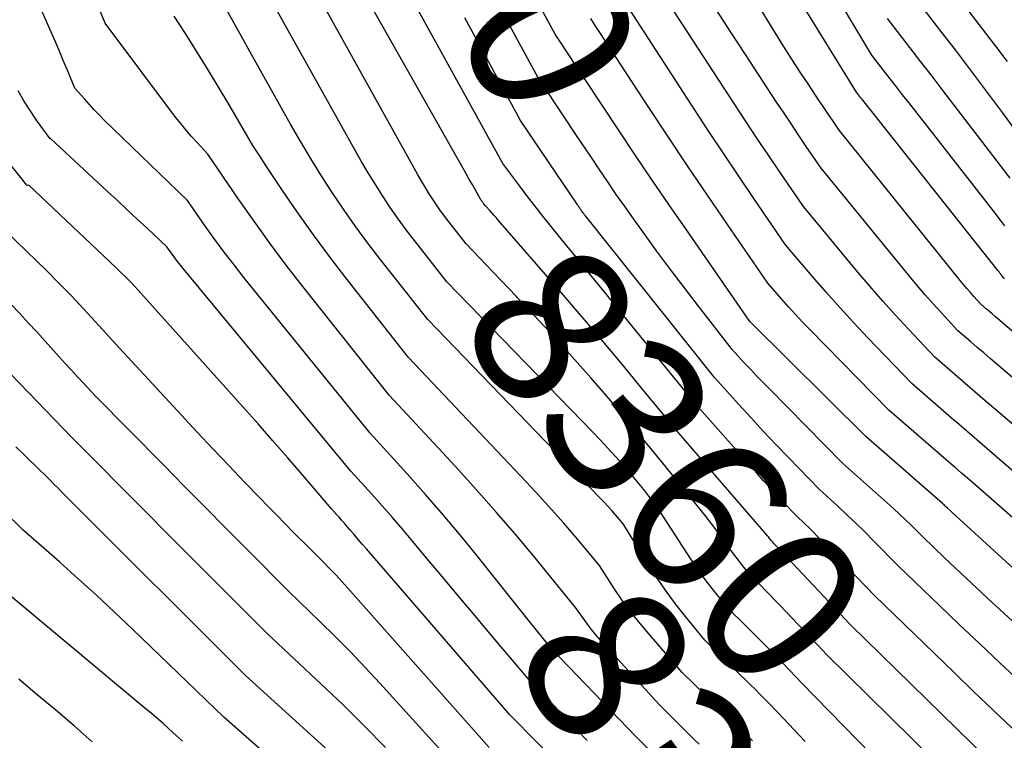
# Model space of a CAD drawing. Units: inches. Extents: x 2630767 to 2632778, y 1493729 to 1496298.
# Drawn here: x 2631352 to 2631441, y 1495247 to 1495312 of the extents above; entities that cross this region are included whole.
import ezdxf
from ezdxf.enums import TextEntityAlignment as Align

# ---------------------------------------------------------------- set-up
doc = ezdxf.new("R2010")
doc.units = ezdxf.units.IN
doc.header["$MEASUREMENT"] = 0
doc.layers.add('Tile_2737_17_NW_contour_2ft', color=25, linetype='Continuous')
doc.layers.add('Tile_2737_17_NW_contour_anno_2ft', color=13, linetype='Continuous')
doc.styles.add('Arial', font='arial.ttf')

msp = doc.modelspace()

# ---------------------------------------------------------------- linework, layer by layer
at = {"layer": 'Tile_2737_17_NW_contour_2ft'}
for p, q in [((2631396.708, 1495287.352, 8360), (2631394.626, 1495289.536, 8360)), ((2631399.808, 1495255.639, 8350), (2631397.921, 1495257.996, 8350)), ((2631424.417, 1495255.348, 8360), (2631423.304, 1495256.518, 8360))]:
    msp.add_line(p, q, dxfattribs=at)
for points in [[(2631441.054, 1495308.549, 8390), (2631440.642, 1495309.105, 8390), (2631440.227, 1495309.658, 8390), (2631439.809, 1495310.209, 8390), (2631433.04, 1495319.07, 8390), (2631431.055, 1495322.389, 8390), (2631430.091, 1495324.064, 8390), (2631429.163, 1495325.758, 8390), (2631428.292, 1495327.481, 8390), (2631427.457, 1495329.224, 8390), (2631426.682, 1495330.914, 8390), (2631425.648, 1495333.188, 8390), (2631424.625, 1495335.467, 8390), (2631423.618, 1495337.754, 8390), (2631422.621, 1495340.045, 8390), (2631421.629, 1495342.337, 8390), (2631420.63, 1495344.627, 8390), (2631419.623, 1495346.913, 8390), (2631418.609, 1495349.197, 8390), (2631417.234, 1495352.279, 8390)], [(2631402.641, 1495307.378, 8370), (2631402.35, 1495307.818, 8370), (2631401.643, 1495308.885, 8370), (2631400.23, 1495311.02, 8370), (2631397.519, 1495316.028, 8370), (2631396.561, 1495317.844, 8370), (2631395.631, 1495319.674, 8370), (2631394.742, 1495321.524, 8370), (2631393.881, 1495323.388, 8370), (2631393.047, 1495325.264, 8370), (2631392.223, 1495327.146, 8370), (2631391.413, 1495329.033, 8370), (2631390.612, 1495330.924, 8370), (2631389.247, 1495334.186, 8370), (2631388.688, 1495335.502, 8370), (2631388.121, 1495336.813, 8370), (2631387.541, 1495338.119, 8370), (2631386.952, 1495339.422, 8370), (2631385.76, 1495342.02, 8370), (2631384.98, 1495344.075, 8370)], [(2631413.221, 1495246.908, 8352), (2631412.731, 1495247.398, 8352), (2631409.61, 1495250.49, 8352), (2631404.314, 1495256.31, 8352), (2631403.907, 1495256.777, 8352), (2631403.512, 1495257.254, 8352), (2631403.137, 1495257.746, 8352), (2631402.775, 1495258.249, 8352), (2631402.07, 1495259.27, 8352), (2631398.541, 1495263.579, 8352), (2631396.757, 1495265.716, 8352), (2631394.948, 1495267.832, 8352), (2631393.1, 1495269.913, 8352), (2631391.226, 1495271.973, 8352), (2631385.25, 1495278.42, 8352), (2631377.454, 1495288.246, 8352), (2631375.952, 1495290.181, 8352), (2631374.479, 1495292.138, 8352), (2631373.047, 1495294.125, 8352), (2631371.644, 1495296.133, 8352), (2631368.88, 1495300.18, 8352), (2631367.871, 1495301.268, 8352), (2631367.376, 1495301.819, 8352), (2631366.891, 1495302.38, 8352), (2631366.425, 1495302.956, 8352), (2631365.97, 1495303.541, 8352), (2631359.6, 1495312.01, 8352), (2631354.171, 1495325.35, 8352)], [(2631397.921, 1495257.996, 8350), (2631393.311, 1495263.756, 8350), (2631391.739, 1495265.682, 8350), (2631390.145, 1495267.587, 8350), (2631388.515, 1495269.463, 8350), (2631386.862, 1495271.319, 8350), (2631383.52, 1495275, 8350), (2631372.129, 1495289.063, 8350), (2631371.237, 1495290.189, 8350), (2631370.361, 1495291.327, 8350), (2631369.51, 1495292.484, 8350), (2631368.675, 1495293.653, 8350), (2631367.03, 1495296.01, 8350), (2631359.501, 1495303.303, 8350), (2631359.043, 1495303.76, 8350), (2631358.593, 1495304.223, 8350), (2631358.155, 1495304.698, 8350), (2631357.726, 1495305.182, 8350), (2631356.88, 1495306.16, 8350), (2631356.179, 1495307.826, 8350), (2631355.826, 1495308.659, 8350), (2631355.47, 1495309.49, 8350), (2631355.111, 1495310.319, 8350), (2631354.749, 1495311.147, 8350), (2631350.27, 1495321.32, 8350)], [(2631422.795, 1495247.153, 8356), (2631420.33, 1495249.78, 8356), (2631419.512, 1495250.619, 8356), (2631419.101, 1495251.037, 8356), (2631418.689, 1495251.454, 8356), (2631418.274, 1495251.867, 8356), (2631417.857, 1495252.279, 8356), (2631413.74, 1495256.32, 8356), (2631411.994, 1495258.431, 8356), (2631411.144, 1495259.503, 8356), (2631410.325, 1495260.597, 8356), (2631409.551, 1495261.723, 8356), (2631408.807, 1495262.871, 8356), (2631406.37, 1495266.81, 8356), (2631405.686, 1495267.609, 8356), (2631405.34, 1495268.005, 8356), (2631404.99, 1495268.397, 8356), (2631404.633, 1495268.783, 8356), (2631404.271, 1495269.164, 8356), (2631388.72, 1495285.26, 8356), (2631384.433, 1495290.705, 8356), (2631383.319, 1495292.158, 8356), (2631382.231, 1495293.629, 8356), (2631381.181, 1495295.127, 8356), (2631380.156, 1495296.644, 8356), (2631379.167, 1495298.184, 8356), (2631378.199, 1495299.738, 8356), (2631377.264, 1495301.311, 8356), (2631376.351, 1495302.898, 8356), (2631372.67, 1495309.45, 8356), (2631367.282, 1495319.166, 8356)], [(2631457.601, 1495257.792, 8374), (2631440.1, 1495272.84, 8374), (2631438.738, 1495274.01, 8374), (2631438.057, 1495274.595, 8374), (2631437.378, 1495275.18, 8374), (2631436.698, 1495275.767, 8374), (2631436.019, 1495276.354, 8374), (2631432.42, 1495279.47, 8374), (2631428.466, 1495283.602, 8374), (2631427.185, 1495284.964, 8374), (2631425.92, 1495286.341, 8374), (2631424.679, 1495287.74, 8374), (2631423.455, 1495289.152, 8374), (2631421.03, 1495292, 8374), (2631418.167, 1495296.189, 8374), (2631416.743, 1495298.289, 8374), (2631415.33, 1495300.395, 8374), (2631413.933, 1495302.513, 8374), (2631412.546, 1495304.637, 8374), (2631404.038, 1495317.779, 8374)], [(2631446.82, 1495279.66, 8380), (2631440.195, 1495285.326, 8380), (2631439.94, 1495285.544, 8380), (2631439.686, 1495285.763, 8380), (2631439.431, 1495285.982, 8380), (2631439.178, 1495286.201, 8380), (2631438.67, 1495286.64, 8380), (2631438.028, 1495287.346, 8380), (2631437.71, 1495287.701, 8380), (2631437.396, 1495288.06, 8380), (2631437.09, 1495288.425, 8380), (2631436.787, 1495288.794, 8380), (2631425.86, 1495302.37, 8380), (2631425.261, 1495303.249, 8380), (2631424.962, 1495303.688, 8380), (2631424.664, 1495304.129, 8380), (2631424.368, 1495304.57, 8380), (2631424.072, 1495305.012, 8380), (2631423.118, 1495306.441, 8380), (2631422.353, 1495307.603, 8380), (2631421.597, 1495308.77, 8380), (2631420.854, 1495309.946, 8380), (2631420.121, 1495311.128, 8380), (2631416.573, 1495316.92, 8380)], [(2631440.835, 1495293.703, 8384), (2631440.407, 1495294.268, 8384), (2631439.974, 1495294.829, 8384), (2631432.145, 1495304.851, 8384), (2631431.591, 1495305.561, 8384), (2631431.038, 1495306.272, 8384), (2631430.485, 1495306.983, 8384), (2631429.933, 1495307.695, 8384), (2631428.83, 1495309.12, 8384), (2631424.439, 1495316.436, 8384)], [(2631439.228, 1495245.632, 8362), (2631426.88, 1495257.69, 8362), (2631420.204, 1495264.782, 8362), (2631420.159, 1495264.829, 8362), (2631420.114, 1495264.875, 8362), (2631420.068, 1495264.922, 8362), (2631420.022, 1495264.968, 8362), (2631419.93, 1495265.06, 8362), (2631419.868, 1495265.141, 8362), (2631419.836, 1495265.181, 8362), (2631419.805, 1495265.221, 8362), (2631419.774, 1495265.262, 8362), (2631419.743, 1495265.302, 8362), (2631419.677, 1495265.387, 8362), (2631419.613, 1495265.468, 8362), (2631419.547, 1495265.55, 8362), (2631419.481, 1495265.63, 8362), (2631419.413, 1495265.709, 8362), (2631411.42, 1495274.97, 8362), (2631407.974, 1495279.16, 8362), (2631406.243, 1495281.249, 8362), (2631404.501, 1495283.328, 8362), (2631402.743, 1495285.393, 8362), (2631400.974, 1495287.449, 8362), (2631395.083, 1495294.241, 8362), (2631394.895, 1495294.456, 8362), (2631394.705, 1495294.67, 8362), (2631394.513, 1495294.881, 8362), (2631394.319, 1495295.092, 8362), (2631393.93, 1495295.51, 8362), (2631393.776, 1495295.708, 8362), (2631393.738, 1495295.759, 8362), (2631393.7, 1495295.81, 8362), (2631393.664, 1495295.863, 8362), (2631393.629, 1495295.916, 8362), (2631393.595, 1495295.97, 8362), (2631393.562, 1495296.024, 8362), (2631393.529, 1495296.079, 8362), (2631393.498, 1495296.134, 8362), (2631393.003, 1495296.999, 8362), (2631392.725, 1495297.487, 8362), (2631392.447, 1495297.975, 8362), (2631392.17, 1495298.464, 8362), (2631391.893, 1495298.953, 8362), (2631382.268, 1495315.993, 8362)], [(2631442.34, 1495275.11, 8376), (2631439.975, 1495277.139, 8376), (2631439.061, 1495277.924, 8376), (2631438.148, 1495278.71, 8376), (2631437.235, 1495279.496, 8376), (2631436.323, 1495280.284, 8376), (2631434.5, 1495281.86, 8376), (2631432.137, 1495284.378, 8376), (2631430.967, 1495285.647, 8376), (2631429.812, 1495286.929, 8376), (2631428.68, 1495288.232, 8376), (2631427.563, 1495289.547, 8376), (2631422.64, 1495295.45, 8376), (2631420.534, 1495298.54, 8376), (2631419.487, 1495300.088, 8376), (2631418.446, 1495301.641, 8376), (2631417.415, 1495303.201, 8376), (2631416.391, 1495304.765, 8376), (2631409.061, 1495316.041, 8376)], [(2631440.805, 1495288.936, 8382), (2631440.69, 1495289.03, 8382), (2631440.537, 1495289.239, 8382), (2631440.46, 1495289.343, 8382), (2631440.382, 1495289.447, 8382), (2631440.303, 1495289.549, 8382), (2631440.223, 1495289.651, 8382), (2631427.995, 1495305.076, 8382), (2631427.9, 1495305.197, 8382), (2631427.806, 1495305.317, 8382), (2631427.711, 1495305.437, 8382), (2631427.618, 1495305.558, 8382), (2631427.43, 1495305.8, 8382), (2631421.351, 1495315.656, 8382)], [(2631441.764, 1495302.384, 8388), (2631440.7, 1495303.838, 8388), (2631439.625, 1495305.285, 8388), (2631438.54, 1495306.725, 8388), (2631437.452, 1495308.162, 8388), (2631436.36, 1495309.596, 8388), (2631435.265, 1495311.028, 8388), (2631431.64, 1495315.75, 8388)], [(2631394.626, 1495289.536, 8360), (2631392.19, 1495292.09, 8360), (2631390.655, 1495294.045, 8360), (2631390.261, 1495294.561, 8360), (2631389.876, 1495295.084, 8360), (2631389.507, 1495295.616, 8360), (2631389.146, 1495296.157, 8360), (2631388.799, 1495296.705, 8360), (2631388.459, 1495297.258, 8360), (2631388.13, 1495297.818, 8360), (2631387.809, 1495298.382, 8360), (2631378.877, 1495314.476, 8360)], [(2631429.987, 1495244.742, 8358), (2631422.51, 1495252.41, 8358), (2631420.805, 1495254.185, 8358), (2631419.981, 1495255.036, 8358), (2631419.153, 1495255.883, 8358), (2631418.319, 1495256.725, 8358), (2631417.482, 1495257.562, 8358), (2631415.8, 1495259.23, 8358), (2631414.633, 1495260.674, 8358), (2631414.061, 1495261.404, 8358), (2631413.505, 1495262.146, 8358), (2631412.973, 1495262.905, 8358), (2631412.456, 1495263.676, 8358), (2631410.346, 1495266.937, 8358), (2631410.01, 1495267.445, 8358), (2631409.666, 1495267.948, 8358), (2631409.313, 1495268.444, 8358), (2631408.952, 1495268.935, 8358), (2631408.22, 1495269.91, 8358), (2631407.483, 1495270.806, 8358), (2631407.112, 1495271.252, 8358), (2631406.736, 1495271.695, 8358), (2631406.355, 1495272.132, 8358), (2631405.971, 1495272.566, 8358), (2631405.739, 1495272.824, 8358), (2631405.232, 1495273.382, 8358), (2631404.721, 1495273.936, 8358), (2631404.203, 1495274.484, 8358), (2631403.682, 1495275.029, 8358), (2631390.46, 1495288.67, 8358), (2631387.539, 1495292.381, 8358), (2631386.788, 1495293.363, 8358), (2631386.054, 1495294.357, 8358), (2631385.348, 1495295.371, 8358), (2631384.66, 1495296.398, 8358), (2631383.996, 1495297.441, 8358), (2631383.347, 1495298.493, 8358), (2631382.72, 1495299.559, 8358), (2631382.107, 1495300.633, 8358), (2631374.57, 1495314.18, 8358)], [(2631441.497, 1495248.346, 8364), (2631439.745, 1495250.005, 8364), (2631438.003, 1495251.673, 8364), (2631436.267, 1495253.348, 8364), (2631429.07, 1495260.33, 8364), (2631424.256, 1495265.338, 8364), (2631423.891, 1495265.711, 8364), (2631423.523, 1495266.081, 8364), (2631423.149, 1495266.445, 8364), (2631422.771, 1495266.805, 8364), (2631422.01, 1495267.52, 8364), (2631420.812, 1495268.781, 8364), (2631420.216, 1495269.414, 8364), (2631419.625, 1495270.051, 8364), (2631419.04, 1495270.695, 8364), (2631418.461, 1495271.343, 8364), (2631413.02, 1495277.49, 8364), (2631405.899, 1495286.25, 8364), (2631404.643, 1495287.794, 8364), (2631403.387, 1495289.338, 8364), (2631402.131, 1495290.882, 8364), (2631400.873, 1495292.425, 8364), (2631399.867, 1495293.66, 8364), (2631399.119, 1495294.591, 8364), (2631398.381, 1495295.528, 8364), (2631397.656, 1495296.476, 8364), (2631396.939, 1495297.43, 8364), (2631395.52, 1495299.35, 8364), (2631387.382, 1495314.054, 8364)], [(2631451.4, 1495248.93, 8368), (2631439.29, 1495260.081, 8368), (2631438.306, 1495260.993, 8368), (2631437.325, 1495261.909, 8368), (2631436.35, 1495262.83, 8368), (2631435.378, 1495263.755, 8368), (2631433.44, 1495265.61, 8368), (2631432.385, 1495266.651, 8368), (2631431.854, 1495267.167, 8368), (2631431.318, 1495267.678, 8368), (2631430.775, 1495268.182, 8368), (2631430.226, 1495268.68, 8368), (2631426.18, 1495272.3, 8368), (2631419.537, 1495279.015, 8368), (2631418.972, 1495279.594, 8368), (2631418.41, 1495280.177, 8368), (2631417.855, 1495280.765, 8368), (2631417.305, 1495281.358, 8368), (2631416.21, 1495282.55, 8368), (2631413.162, 1495286.467, 8368), (2631411.89, 1495288.121, 8368), (2631410.63, 1495289.785, 8368), (2631409.39, 1495291.463, 8368), (2631408.163, 1495293.151, 8368), (2631407.329, 1495294.312, 8368), (2631406.534, 1495295.43, 8368), (2631405.746, 1495296.554, 8368), (2631404.97, 1495297.686, 8368), (2631404.203, 1495298.824, 8368), (2631403.44, 1495299.965, 8368), (2631402.678, 1495301.107, 8368), (2631401.916, 1495302.249, 8368), (2631401.155, 1495303.39, 8368), (2631398.66, 1495307.13, 8368), (2631394.805, 1495314.253, 8368)], [(2631418.052, 1495247.204, 8354), (2631411.68, 1495253.4, 8354), (2631408.526, 1495257.044, 8354), (2631407.74, 1495257.992, 8354), (2631406.98, 1495258.959, 8354), (2631406.26, 1495259.957, 8354), (2631405.566, 1495260.974, 8354), (2631404.22, 1495263.04, 8354), (2631402.082, 1495265.592, 8354), (2631401.001, 1495266.858, 8354), (2631399.906, 1495268.111, 8354), (2631398.789, 1495269.344, 8354), (2631397.656, 1495270.563, 8354), (2631386.99, 1495281.84, 8354), (2631381.342, 1495289.012, 8354), (2631379.857, 1495290.944, 8354), (2631378.404, 1495292.898, 8354), (2631376.997, 1495294.887, 8354), (2631375.621, 1495296.898, 8354), (2631374.117, 1495299.153, 8354), (2631373.526, 1495300.059, 8354), (2631372.948, 1495300.973, 8354), (2631372.39, 1495301.898, 8354), (2631371.843, 1495302.832, 8354), (2631370.77, 1495304.71, 8354), (2631368.835, 1495307.906, 8354), (2631367.856, 1495309.497, 8354), (2631366.861, 1495311.077, 8354), (2631365.843, 1495312.642, 8354)], [(2631444.58, 1495277.39, 8378), (2631440.088, 1495281.233, 8378), (2631439.502, 1495281.735, 8378), (2631438.917, 1495282.237, 8378), (2631438.332, 1495282.74, 8378), (2631437.748, 1495283.243, 8378), (2631436.58, 1495284.25, 8378), (2631435.093, 1495285.864, 8378), (2631434.356, 1495286.677, 8378), (2631433.629, 1495287.498, 8378), (2631432.917, 1495288.333, 8378), (2631432.215, 1495289.176, 8378), (2631424.25, 1495298.91, 8378), (2631422.898, 1495300.894, 8378), (2631422.224, 1495301.888, 8378), (2631421.553, 1495302.884, 8378), (2631420.887, 1495303.883, 8378), (2631420.224, 1495304.884, 8378), (2631417.397, 1495309.179, 8378), (2631416.078, 1495311.208, 8378), (2631414.775, 1495313.248, 8378)], [(2631442.217, 1495252.543, 8366), (2631440.372, 1495254.263, 8366), (2631438.534, 1495255.99, 8366), (2631436.705, 1495257.727, 8366), (2631434.884, 1495259.471, 8366), (2631431.25, 1495262.97, 8366), (2631428.966, 1495265.288, 8366), (2631428.173, 1495266.079, 8366), (2631427.373, 1495266.863, 8366), (2631426.561, 1495267.634, 8366), (2631425.742, 1495268.396, 8366), (2631424.09, 1495269.91, 8366), (2631421.281, 1495272.806, 8366), (2631420.147, 1495273.987, 8366), (2631419.021, 1495275.177, 8366), (2631417.909, 1495276.379, 8366), (2631416.805, 1495277.588, 8366), (2631414.61, 1495280.02, 8366), (2631402.974, 1495294.61, 8366), (2631402.891, 1495294.714, 8366), (2631402.81, 1495294.819, 8366), (2631402.729, 1495294.925, 8366), (2631402.649, 1495295.031, 8366), (2631402.589, 1495295.11, 8366), (2631402.54, 1495295.178, 8366), (2631402.491, 1495295.245, 8366), (2631402.444, 1495295.314, 8366), (2631402.397, 1495295.383, 8366), (2631402.351, 1495295.452, 8366), (2631402.304, 1495295.522, 8366), (2631402.257, 1495295.591, 8366), (2631402.211, 1495295.66, 8366), (2631397.09, 1495303.24, 8366), (2631392.084, 1495312.488, 8366)], [(2631442.261, 1495266.726, 8372), (2631437.86, 1495270.57, 8372), (2631437.233, 1495271.108, 8372), (2631436.92, 1495271.378, 8372), (2631436.607, 1495271.648, 8372), (2631436.294, 1495271.918, 8372), (2631435.981, 1495272.188, 8372), (2631430.34, 1495277.08, 8372), (2631423.218, 1495284.354, 8372), (2631422.564, 1495285.033, 8372), (2631421.919, 1495285.719, 8372), (2631421.285, 1495286.416, 8372), (2631420.66, 1495287.12, 8372), (2631419.42, 1495288.54, 8372), (2631415.783, 1495293.826, 8372), (2631413.974, 1495296.476, 8372), (2631412.178, 1495299.134, 8372), (2631410.399, 1495301.804, 8372), (2631408.633, 1495304.482, 8372), (2631404.25, 1495311.181, 8372), (2631403.843, 1495311.803, 8372), (2631403.435, 1495312.425, 8372)], [(2631441.295, 1495298.01, 8386), (2631440.521, 1495299.047, 8386), (2631439.739, 1495300.079, 8386), (2631436.259, 1495304.613, 8386), (2631435.258, 1495305.917, 8386), (2631434.255, 1495307.221, 8386), (2631433.252, 1495308.524, 8386), (2631432.248, 1495309.826, 8386), (2631430.24, 1495312.43, 8386)], [(2631403.543, 1495306.016, 8370), (2631403.056, 1495306.751, 8370), (2631402.641, 1495307.378, 8370)], [(2631403.116, 1495247.237, 8348), (2631402.283, 1495248.133, 8348), (2631401.444, 1495249.023, 8348), (2631400.597, 1495249.906, 8348), (2631399.744, 1495250.783, 8348), (2631398.03, 1495252.53, 8348), (2631394.491, 1495256.719, 8348), (2631392.997, 1495258.492, 8348), (2631391.507, 1495260.267, 8348), (2631390.021, 1495262.046, 8348), (2631388.539, 1495263.828, 8348), (2631387.383, 1495265.222, 8348), (2631386.474, 1495266.303, 8348), (2631385.556, 1495267.376, 8348), (2631384.623, 1495268.436, 8348), (2631383.68, 1495269.488, 8348), (2631381.78, 1495271.58, 8348), (2631366.658, 1495289.853, 8348), (2631366.398, 1495290.173, 8348), (2631366.143, 1495290.497, 8348), (2631365.895, 1495290.826, 8348), (2631365.651, 1495291.159, 8348), (2631365.17, 1495291.83, 8348), (2631363.388, 1495293.497, 8348), (2631362.497, 1495294.33, 8348), (2631361.605, 1495295.163, 8348), (2631360.711, 1495295.994, 8348), (2631359.817, 1495296.824, 8348), (2631354.7, 1495301.57, 8348), (2631354.629, 1495301.562, 8348), (2631353.415, 1495303.266, 8348), (2631352.829, 1495304.131, 8348), (2631352.272, 1495305.013, 8348), (2631351.758, 1495305.921, 8348)], [(2631453.72, 1495251.7, 8370), (2631436.386, 1495267.526, 8370), (2631436.257, 1495267.643, 8370), (2631436.129, 1495267.762, 8370), (2631436.001, 1495267.881, 8370), (2631435.874, 1495268, 8370), (2631435.62, 1495268.24, 8370), (2631435.479, 1495268.377, 8370), (2631435.408, 1495268.445, 8370), (2631435.336, 1495268.513, 8370), (2631435.264, 1495268.578, 8370), (2631435.19, 1495268.644, 8370), (2631428.26, 1495274.69, 8370), (2631417.81, 1495285.08, 8370), (2631412.011, 1495293.444, 8370), (2631410.494, 1495295.646, 8370), (2631408.987, 1495297.854, 8370), (2631407.494, 1495300.071, 8370), (2631406.01, 1495302.294, 8370), (2631404.47, 1495304.617, 8370), (2631403.763, 1495305.684, 8370), (2631403.543, 1495306.016, 8370)], [(2631400.998, 1495244.634, 8346), (2631396.14, 1495249.56, 8346), (2631383.194, 1495264.538, 8346), (2631382.82, 1495264.973, 8346), (2631382.446, 1495265.409, 8346), (2631382.073, 1495265.845, 8346), (2631381.701, 1495266.281, 8346), (2631381.396, 1495266.64, 8346), (2631381.175, 1495266.897, 8346), (2631380.954, 1495267.153, 8346), (2631380.729, 1495267.406, 8346), (2631380.504, 1495267.658, 8346), (2631380.05, 1495268.16, 8346), (2631377.41, 1495271.242, 8346), (2631376.085, 1495272.778, 8346), (2631374.753, 1495274.309, 8346), (2631373.412, 1495275.831, 8346), (2631372.064, 1495277.347, 8346), (2631363.11, 1495287.35, 8346), (2631362.28, 1495288.238, 8346), (2631361.861, 1495288.678, 8346), (2631361.437, 1495289.112, 8346), (2631361.005, 1495289.538, 8346), (2631360.567, 1495289.96, 8346), (2631352.71, 1495297.38, 8346), (2631352.58, 1495297.371, 8346), (2631352.56, 1495297.372, 8346), (2631352.541, 1495297.378, 8346), (2631352.525, 1495297.388, 8346), (2631347.6, 1495303.563, 8346)], [(2631394.26, 1495246.6, 8344), (2631381.514, 1495261.007, 8344), (2631380.974, 1495261.605, 8344), (2631380.427, 1495262.197, 8344), (2631379.868, 1495262.778, 8344), (2631379.303, 1495263.352, 8344), (2631378.16, 1495264.49, 8344), (2631376.623, 1495266.033, 8344), (2631375.856, 1495266.806, 8344), (2631375.092, 1495267.582, 8344), (2631374.331, 1495268.362, 8344), (2631373.573, 1495269.144, 8344), (2631372.197, 1495270.572, 8344), (2631370.757, 1495272.074, 8344), (2631369.324, 1495273.583, 8344), (2631367.9, 1495275.1, 8344), (2631366.483, 1495276.623, 8344), (2631360.9, 1495282.66, 8344), (2631358.749, 1495285.05, 8344), (2631357.662, 1495286.234, 8344), (2631356.56, 1495287.404, 8344), (2631355.436, 1495288.553, 8344), (2631354.297, 1495289.687, 8344), (2631350.71, 1495293.19, 8344)], [(2631423.304, 1495256.518, 8360), (2631420.501, 1495259.465, 8360), (2631420.068, 1495259.917, 8360), (2631419.633, 1495260.368, 8360), (2631419.194, 1495260.816, 8360), (2631418.754, 1495261.261, 8360), (2631417.87, 1495262.15, 8360), (2631417.253, 1495262.91, 8360), (2631416.949, 1495263.293, 8360), (2631416.648, 1495263.679, 8360), (2631416.355, 1495264.071, 8360), (2631416.067, 1495264.466, 8360), (2631415.513, 1495265.241, 8360), (2631414.944, 1495266.021, 8360), (2631414.365, 1495266.794, 8360), (2631413.773, 1495267.556, 8360), (2631413.171, 1495268.311, 8360), (2631409.82, 1495272.44, 8360), (2631407.729, 1495274.983, 8360), (2631406.676, 1495276.248, 8360), (2631405.614, 1495277.506, 8360), (2631404.539, 1495278.751, 8360), (2631403.454, 1495279.989, 8360), (2631402.735, 1495280.8, 8360), (2631401.275, 1495282.43, 8360), (2631399.804, 1495284.048, 8360), (2631398.314, 1495285.65, 8360), (2631396.813, 1495287.242, 8360), (2631396.708, 1495287.352, 8360)], [(2631392.37, 1495243.63, 8342), (2631384.396, 1495252.427, 8342), (2631383.078, 1495253.852, 8342), (2631381.741, 1495255.26, 8342), (2631380.377, 1495256.64, 8342), (2631378.994, 1495258.002, 8342), (2631376.2, 1495260.7, 8342), (2631372.413, 1495264.5, 8342), (2631370.521, 1495266.402, 8342), (2631368.631, 1495268.307, 8342), (2631366.745, 1495270.214, 8342), (2631364.861, 1495272.124, 8342), (2631358.73, 1495278.35, 8342), (2631357.636, 1495279.526, 8342), (2631357.091, 1495280.114, 8342), (2631356.547, 1495280.705, 8342), (2631356.005, 1495281.297, 8342), (2631355.465, 1495281.891, 8342), (2631353.43, 1495284.141, 8342), (2631352.666, 1495284.971, 8342), (2631351.895, 1495285.794, 8342), (2631351.11, 1495286.605, 8342)], [(2631384.914, 1495246.611, 8340), (2631383.019, 1495248.554, 8340), (2631381.083, 1495250.457, 8340), (2631379.12, 1495252.334, 8340), (2631374.23, 1495256.91, 8340), (2631364.904, 1495266.251, 8340), (2631363.518, 1495267.642, 8340), (2631362.133, 1495269.034, 8340), (2631360.751, 1495270.429, 8340), (2631359.37, 1495271.825, 8340), (2631356.61, 1495274.62, 8340), (2631348.706, 1495282.763, 8340)], [(2631382.054, 1495244.242, 8338), (2631372.27, 1495253.12, 8338), (2631356.173, 1495269.197, 8338), (2631355.89, 1495269.48, 8338), (2631355.607, 1495269.764, 8338), (2631355.325, 1495270.047, 8338), (2631355.044, 1495270.331, 8338), (2631354.48, 1495270.9, 8338), (2631353.31, 1495272.054, 8338), (2631352.723, 1495272.628, 8338), (2631352.132, 1495273.2, 8338), (2631351.537, 1495273.765, 8338)], [(2631384.934, 1495236.46, 8336), (2631370.31, 1495249.34, 8336), (2631362.065, 1495257.312, 8336), (2631360.455, 1495258.846, 8336), (2631358.83, 1495260.364, 8336), (2631357.184, 1495261.858, 8336), (2631355.523, 1495263.337, 8336), (2631352.18, 1495266.27, 8336), (2631350.374, 1495268.045, 8336)], [(2631366.602, 1495247.176, 8334), (2631365.721, 1495247.982, 8334), (2631364.832, 1495248.777, 8334), (2631363.93, 1495249.559, 8334), (2631363.019, 1495250.33, 8334), (2631349.81, 1495261.33, 8334)], [(2631425.427, 1495223.801, 8350), (2631424.785, 1495224.671, 8350), (2631423.124, 1495226.953, 8350), (2631421.485, 1495229.251, 8350), (2631419.879, 1495231.572, 8350), (2631418.296, 1495233.908, 8350), (2631413.11, 1495241.68, 8350), (2631410.391, 1495244.627, 8350), (2631409.926, 1495245.126, 8350), (2631409.458, 1495245.621, 8350), (2631408.985, 1495246.112, 8350), (2631408.508, 1495246.6, 8350), (2631407.55, 1495247.57, 8350), (2631399.928, 1495255.489, 8350), (2631399.808, 1495255.639, 8350)], [(2631442.098, 1495237.919, 8360), (2631424.7, 1495255.05, 8360), (2631424.417, 1495255.348, 8360)], [(2631358.447, 1495247.135, 8332), (2631356.8, 1495248.561, 8332), (2631355.147, 1495249.979, 8332), (2631353.482, 1495251.384, 8332), (2631351.81, 1495252.78, 8332)]]:
    msp.add_polyline3d(points, dxfattribs=at)

# ---------------------------------------------------------------- texts
at = {"layer": 'Tile_2737_17_NW_contour_anno_2ft', "color": 18, "style": 'Arial'}
for s, rotation, p in [('8370', -66.21024, (2631393.149, 1495325.435)), ('8360', -50.8455, (2631410.264, 1495272.145)), ('8350', -56.29168, (2631413.996, 1495240.64))]:
    msp.add_text(s, height=14.4, rotation=rotation, dxfattribs=at).set_placement(p, align=Align.MIDDLE_CENTER)

doc.saveas('drawing.dxf')
